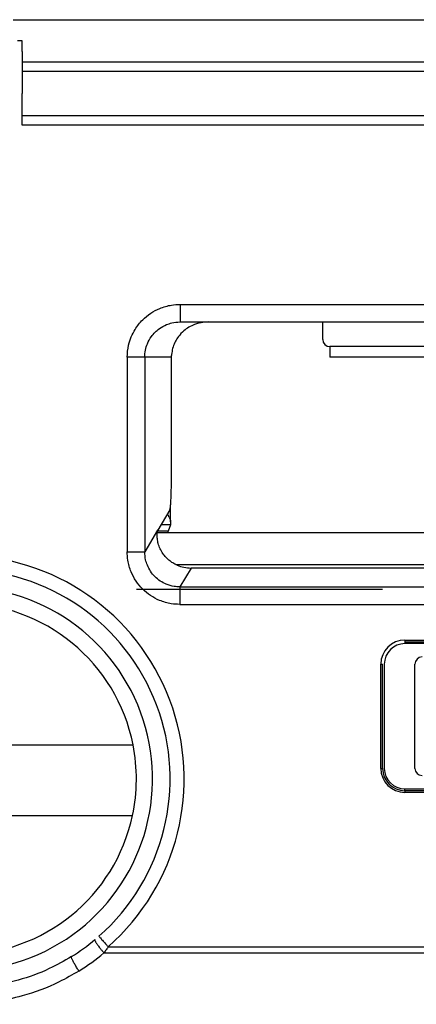
# Model space of a CAD drawing. Units: inches. Extents: x 16553 to 17137, y 20391 to 20802.
# Drawn here: x 16763 to 16763, y 20766 to 20768 of the extents above; entities that cross this region are included whole.
import ezdxf

# ---------------------------------------------------------------- set-up
doc = ezdxf.new("R2010")
doc.units = ezdxf.units.IN
doc.linetypes.add('DASHED', pattern=[15, 7, -8])

# ---------------------------------------------------------------- blocks, each defined once
blk = doc.blocks.new('10421-2-0665_Winkel-für-Riemenschloss-kleine-GKP__286', base_point=(335197.353, 415347.411))
at = {"color": 1, "linetype": 'Continuous'}
for p, q in [((335256.853, 415350.411), (335268.853, 415350.411)), ((335268.853, 415347.411), (335257.103, 415347.411))]:
    blk.add_line(p, q, dxfattribs=at)
blk = doc.blocks.new('Set-kleine-GKP-Riemenschloss__290', base_point=(335194.353, 415347.411))
blk.add_blockref('10421-2-0665_Winkel-für-Riemenschloss-kleine-GKP__286', (335197.353, 415347.411))
blk = doc.blocks.new('10421-6-0882_Grundplatte-für-Glasklemmplatte-30mm__296', base_point=(335230.353, 415318.311))
at = {"color": 1, "linetype": 'Continuous'}
for p, q in [((335257.103, 415349.811), (335256.97, 415349.811)), ((335257.103, 415349.511), (335257.103, 415349.811)), ((335257.103, 415349.511), (335257.103, 415348.311)), ((335257.103, 415347.411), (335257.103, 415348.311)), ((335268.853, 415347.411), (335257.103, 415347.411)), ((335261.594, 415341.811), (335262.39, 415341.811)), ((335262.39, 415341.811), (335265.652, 415341.811)), ((335265.652, 415341.811), (335281.966, 415341.811)), ((335261.353, 415340.811), (335261.354, 415340.862)), ((335261.353, 415337.462), (335261.353, 415340.811)), ((335270.853, 415340.811), (335265.852, 415340.811)), ((335261.305, 415336.466), (335260.96, 415335.89)), ((335260.96, 415335.89), (335260.958, 415335.886)), ((335292.796, 415334.811), (335261.909, 415334.811)), ((335267.988, 415332.711), (335286.717, 415332.711)), ((335286.717, 415332.661), (335267.988, 415332.661)), ((335267.353, 415329.111), (335267.353, 415332.075)), ((335267.403, 415332.075), (335267.403, 415329.111)), ((335268.272, 415329.11), (335268.272, 415332.076)), ((335250.448, 415329.78), (335260.258, 415329.78)), ((335267.988, 415328.526), (335286.717, 415328.526)), ((335286.717, 415328.476), (335267.988, 415328.476)), ((335250.462, 415327.77), (335260.243, 415327.77))]:
    blk.add_line(p, q, dxfattribs=at)
at = {"color": 124, "linetype": 'Continuous'}
for p, q in [((335265.652, 415341.311), (335265.652, 415341.811)), ((335270.853, 415341.111), (335265.852, 415341.111)), ((335261.353, 415340.811), (335260.591, 415340.811)), ((335260.958, 415335.886), (335260.591, 415335.274)), ((335261.909, 415334.811), (335261.587, 415334.273)), ((335261.587, 415334.273), (335293.118, 415334.273)), ((335261.587, 415333.775), (335293.118, 415333.775)), ((335267.988, 415332.761), (335267.988, 415332.711)), ((335267.988, 415332.761), (335286.717, 415332.761)), ((335267.988, 415332.711), (335267.988, 415332.661)), ((335267.303, 415329.111), (335267.303, 415332.075)), ((335267.303, 415332.075), (335267.353, 415332.075)), ((335267.303, 415329.111), (335267.353, 415329.111)), ((335267.988, 415328.476), (335267.988, 415328.526)), ((335267.988, 415328.476), (335267.988, 415328.426)), ((335286.717, 415328.426), (335267.988, 415328.426)), ((335259.552, 415324.034), (335295.153, 415324.034)), ((335259.43, 415323.86), (335295.275, 415323.86))]:
    blk.add_line(p, q, dxfattribs=at)
for centre, radius, start, end in [((335265.852, 415341.311), 0.2, 180, 270), ((335255.353, 415328.811), 6.36, 311.3184, 90), ((335255.353, 415328.811), 5.46, 226.5754, 90), ((335267.988, 415332.075), 0.685, 90, 180), ((335267.988, 415329.111), 0.685, 180, 270), ((335255.276, 415328.846), 6.49, 302.0329, 309.7968)]:
    blk.add_arc(centre, radius, start, end, dxfattribs=at)
at = {"color": 1, "linetype": 'Continuous'}
for centre, radius, start, end in [((335255.353, 415328.811), 5.96, 311.3184, 90), ((335261.909, 415335.807), 0.997, 246.3554, 270.0077), ((335255.353, 415328.811), 5, 11.1851, 168.8149), ((335267.988, 415332.075), 0.585, 90, 180), ((335268.477, 415332.076), 0.204, 90, 180), ((335255.353, 415328.811), 5, 347.9936, 11.1851), ((335267.988, 415329.111), 0.635, 180, 270), ((335267.988, 415329.111), 0.585, 180, 270), ((335268.477, 415329.11), 0.204, 180, 270), ((335255.353, 415328.811), 5, 192.0064, 347.9936), ((335255.353, 415328.811), 5.96, 301.9537, 309.876)]:
    blk.add_arc(centre, radius, start, end, dxfattribs=at)
at = {"color": 124, "linetype": 'Continuous'}
for points, knots in [([(335260.092, 415340.811), (335260.1, 415340.926), (335260.112, 415341.123), (335260.201, 415341.388), (335260.327, 415341.635), (335260.512, 415341.867), (335260.755, 415342.066), (335261.031, 415342.213), (335261.317, 415342.297), (335261.513, 415342.307), (335261.594, 415342.311)], [0, 0, 0, 0, 0.346481, 0.588675, 0.830422, 1.176784, 1.471224, 1.76529, 2.111767, 2.353759, 2.353759, 2.353759, 2.353759]), ([(335261.594, 415342.311), (335261.594, 415342.277), (335261.594, 415342.216), (335261.594, 415342.125), (335261.594, 415342.041), (335261.594, 415341.961), (335261.594, 415341.897), (335261.594, 415341.854), (335261.594, 415341.828), (335261.594, 415341.816), (335261.594, 415341.811)], [0, 0, 0, 0, 0.1002282, 0.1840474, 0.2720088, 0.3535535, 0.4230604, 0.4648943, 0.4824472, 0.5000002, 0.5000002, 0.5000002, 0.5000002]), ([(335260.591, 415340.811), (335260.595, 415340.876), (335260.602, 415341.007), (335260.666, 415341.207), (335260.762, 415341.38), (335260.882, 415341.521), (335261.024, 415341.641), (335261.187, 415341.731), (335261.385, 415341.797), (335261.517, 415341.805), (335261.594, 415341.811)], [0, 0, 0, 0, 0.196229, 0.392533, 0.623384, 0.784775, 0.946241, 1.177424, 1.338955, 1.570248, 1.570248, 1.570248, 1.570248]), ([(335265.852, 415341.111), (335265.852, 415341.092), (335265.852, 415341.055), (335265.852, 415341), (335265.852, 415340.948), (335265.852, 415340.901), (335265.852, 415340.863), (335265.852, 415340.837), (335265.852, 415340.821), (335265.852, 415340.814), (335265.852, 415340.811)], [0, 0, 0, 0, 0.0562097, 0.1104284, 0.1647028, 0.212132, 0.2507448, 0.2789365, 0.2894682, 0.3, 0.3, 0.3, 0.3]), ([(335260.092, 415340.811), (335260.092, 415340.349), (335260.092, 415339.426), (335260.092, 415338.042), (335260.092, 415336.658), (335260.092, 415335.735), (335260.092, 415335.274)], [0, 0, 0, 0, 1.384182, 2.768364, 4.152546, 5.536728, 5.536728, 5.536728, 5.536728]), ([(335260.591, 415340.811), (335260.589, 415340.811), (335260.582, 415340.811), (335260.568, 415340.811), (335260.546, 415340.811), (335260.516, 415340.811), (335260.479, 415340.811), (335260.434, 415340.811), (335260.384, 415340.811), (335260.328, 415340.811), (335260.26, 415340.811), (335260.181, 415340.811), (335260.121, 415340.811), (335260.092, 415340.811)], [0, 0, 0, 0, 0.0064927, 0.0204335, 0.0423203, 0.0723129, 0.1101489, 0.1551374, 0.2061885, 0.2618884, 0.3206403, 0.4109067, 0.4993146, 0.4993146, 0.4993146, 0.4993146]), ([(335260.591, 415340.811), (335260.591, 415340.349), (335260.591, 415339.426), (335260.591, 415338.042), (335260.591, 415336.658), (335260.591, 415335.735), (335260.591, 415335.274)], [0, 0, 0, 0, 1.384182, 2.768365, 4.152547, 5.536729, 5.536729, 5.536729, 5.536729]), ([(335261.587, 415333.775), (335261.507, 415333.779), (335261.311, 415333.788), (335261.026, 415333.873), (335260.75, 415334.02), (335260.522, 415334.208), (335260.335, 415334.436), (335260.189, 415334.712), (335260.105, 415334.998), (335260.096, 415335.193), (335260.092, 415335.274)], [0, 0, 0, 0, 0.241464, 0.587188, 0.88079, 1.174857, 1.467095, 1.761746, 2.106472, 2.348064, 2.348064, 2.348064, 2.348064]), ([(335260.092, 415335.274), (335260.121, 415335.274), (335260.181, 415335.274), (335260.26, 415335.274), (335260.328, 415335.274), (335260.384, 415335.274), (335260.434, 415335.274), (335260.479, 415335.274), (335260.516, 415335.274), (335260.546, 415335.274), (335260.568, 415335.274), (335260.582, 415335.274), (335260.589, 415335.274), (335260.591, 415335.274)], [0, 0, 0, 0, 0.0884076, 0.1786741, 0.2374261, 0.293126, 0.3441771, 0.3891657, 0.4270018, 0.4569944, 0.4788812, 0.492822, 0.4993148, 0.4993148, 0.4993148, 0.4993148]), ([(335261.587, 415334.273), (335261.533, 415334.276), (335261.403, 415334.281), (335261.212, 415334.338), (335261.028, 415334.436), (335260.876, 415334.561), (335260.752, 415334.714), (335260.666, 415334.878), (335260.604, 415335.066), (335260.596, 415335.197), (335260.591, 415335.274)], [0, 0, 0, 0, 0.161348, 0.391702, 0.587566, 0.783508, 0.979227, 1.175153, 1.336352, 1.567138, 1.567138, 1.567138, 1.567138]), ([(335261.587, 415334.273), (335261.587, 415334.268), (335261.587, 415334.252), (335261.587, 415334.221), (335261.587, 415334.172), (335261.587, 415334.109), (335261.587, 415334.033), (335261.587, 415333.949), (335261.587, 415333.862), (335261.587, 415333.804), (335261.587, 415333.775)], [0, 0, 0, 0, 0.0150981, 0.0467801, 0.0956318, 0.160302, 0.2376372, 0.3230465, 0.4114353, 0.4980967, 0.4980967, 0.4980967, 0.4980967]), ([(335259.288, 415324.334), (335259.291, 415324.331), (335259.297, 415324.324), (335259.311, 415324.307), (335259.334, 415324.281), (335259.368, 415324.243), (335259.409, 415324.196), (335259.454, 415324.144), (335259.503, 415324.089), (335259.535, 415324.053), (335259.552, 415324.034)], [0, 0, 0, 0, 0.0140423, 0.0280847, 0.0656736, 0.1171573, 0.1803963, 0.2527621, 0.3250538, 0.4, 0.4, 0.4, 0.4]), ([(335259.174, 415324.237), (335259.173, 415324.235), (335259.171, 415324.231), (335259.172, 415324.223), (335259.175, 415324.213), (335259.182, 415324.197), (335259.195, 415324.173), (335259.213, 415324.143), (335259.236, 415324.108), (335259.264, 415324.069), (335259.295, 415324.027), (335259.334, 415323.977), (335259.379, 415323.921), (335259.413, 415323.88), (335259.43, 415323.86)], [0, 0, 0, 0, 0.0067817, 0.0117082, 0.0228529, 0.0383775, 0.0659025, 0.1012898, 0.1438739, 0.1923452, 0.2450032, 0.2999658, 0.3826105, 0.4608281, 0.4608281, 0.4608281, 0.4608281]), ([(335259.552, 415324.034), (335259.544, 415324.022), (335259.524, 415323.993), (335259.495, 415323.951), (335259.462, 415323.905), (335259.442, 415323.876), (335259.43, 415323.86)], [0, 0, 0, 0, 0.0419468, 0.1063907, 0.153397, 0.2119794, 0.2119794, 0.2119794, 0.2119794]), ([(335258.507, 415323.754), (335258.299, 415323.634), (335257.819, 415323.359), (335257.001, 415323.064), (335256.148, 415322.892), (335255.317, 415322.843), (335254.521, 415322.897), (335253.671, 415323.076), (335252.886, 415323.359), (335252.406, 415323.634), (335252.198, 415323.754)], [0, 0, 0, 0, 0.718185, 1.657756, 2.59456, 3.318583, 4.150069, 4.979471, 5.919286, 6.637129, 6.637129, 6.637129, 6.637129]), ([(335258.718, 415323.345), (335258.709, 415323.359), (335258.69, 415323.389), (335258.662, 415323.435), (335258.633, 415323.483), (335258.606, 415323.53), (335258.58, 415323.576), (335258.557, 415323.619), (335258.538, 415323.657), (335258.523, 415323.689), (335258.513, 415323.714), (335258.507, 415323.731), (335258.505, 415323.741), (335258.504, 415323.748), (335258.505, 415323.751), (335258.506, 415323.752)], [0, 0, 0, 0, 0.0517135, 0.1062301, 0.1621703, 0.2178052, 0.2711759, 0.3203287, 0.3634967, 0.399321, 0.427075, 0.4421823, 0.4530266, 0.4576979, 0.4626728, 0.4626728, 0.4626728, 0.4626728]), ([(335258.718, 415323.345), (335258.533, 415323.237), (335258.023, 415322.941), (335257.224, 415322.647), (335256.279, 415322.442), (335255.431, 415322.377), (335254.505, 415322.431), (335253.555, 415322.62), (335252.682, 415322.941), (335252.172, 415323.237), (335251.987, 415323.345)], [0, 0, 0, 0, 0.641857, 1.76837, 2.534013, 3.5392, 4.308413, 5.310019, 6.436613, 7.078284, 7.078284, 7.078284, 7.078284])]:
    blk.add_open_spline(points, degree=3, knots=knots, dxfattribs=at)
blk.add_open_spline([(335261.594, 415342.311), (335264.22, 415342.311), (335269.473, 415342.311), (335277.353, 415342.311), (335285.232, 415342.311), (335290.485, 415342.311), (335293.111, 415342.311)], degree=3, dxfattribs=at)
at = {"color": 1, "linetype": 'Continuous'}
for points, knots in [([(335262.39, 415341.811), (335262.364, 415341.81), (335262.314, 415341.809), (335262.225, 415341.799), (335262.123, 415341.778), (335261.99, 415341.735), (335261.846, 415341.665), (335261.687, 415341.553), (335261.558, 415341.416), (335261.458, 415341.26), (335261.392, 415341.102), (335261.365, 415340.976), (335261.356, 415340.896), (335261.355, 415340.873), (335261.354, 415340.862)], [0, 0, 0, 0, 0.075908, 0.150326, 0.268102, 0.389623, 0.568061, 0.746478, 0.969614, 1.126823, 1.302808, 1.477888, 1.511982, 1.546068, 1.546068, 1.546068, 1.546068]), ([(335261.305, 415336.466), (335261.309, 415336.483), (335261.323, 415336.535), (335261.33, 415336.643), (335261.343, 415336.837), (335261.35, 415337.116), (335261.352, 415337.341), (335261.353, 415337.462)], [0, 0, 0, 0, 0.0533547, 0.162507, 0.3230452, 0.6363644, 0.9988192, 0.9988192, 0.9988192, 0.9988192]), ([(335261.509, 415334.894), (335261.468, 415334.914), (335261.395, 415334.95), (335261.296, 415335.02), (335261.209, 415335.097), (335261.121, 415335.198), (335261.043, 415335.322), (335260.985, 415335.465), (335260.952, 415335.601), (335260.942, 415335.722), (335260.942, 415335.816), (335260.954, 415335.867), (335260.958, 415335.886)], [0, 0, 0, 0, 0.135854, 0.24374, 0.364134, 0.484492, 0.643461, 0.801146, 0.944288, 1.063368, 1.164558, 1.222487, 1.222487, 1.222487, 1.222487])]:
    blk.add_open_spline(points, degree=3, knots=knots, dxfattribs=at)
blk = doc.blocks.new('10421-3-0777_01_O-Ring_Glasklemmplatte__297', base_point=(335230.403, 415334.911))
at = {"color": 1, "linetype": 'Continuous'}
for p, q in [((335257.103, 415349.211), (335297.603, 415349.211)), ((335268.853, 415347.411), (335257.103, 415347.411)), ((335293.76, 415335.811), (335260.945, 415335.811))]:
    blk.add_line(p, q, dxfattribs=at)
at = {"color": 124, "linetype": 'Continuous'}
for p, q in [((335257.103, 415348.947), (335297.603, 415348.947)), ((335297.603, 415347.674), (335257.103, 415347.674)), ((335261.474, 415334.911), (335293.231, 415334.911))]:
    blk.add_line(p, q, dxfattribs=at)
blk = doc.blocks.new('10421-6-0881_Klemmplatte-für-Glasklemmplatte-30mm__298', base_point=(335230.355, 415318.311))
at = {"color": 1, "linetype": 'Continuous'}
for p, q in [((335261.325, 415336.126), (335261.326, 415336.587)), ((335261.319, 415336.039), (335261.259, 415335.86))]:
    blk.add_line(p, q, dxfattribs=at)
at = {"color": 124, "linetype": 'Continuous'}
for p, q in [((335261.259, 415335.86), (335260.951, 415335.86)), ((335261.319, 415336.039), (335261.049, 415336.039))]:
    blk.add_line(p, q, dxfattribs=at)
at = {"color": 1, "linetype": 'Continuous'}
for points, knots in [([(335261.234, 415336.347), (335261.24, 415336.336), (335261.253, 415336.314), (335261.281, 415336.263), (335261.313, 415336.203), (335261.321, 415336.148), (335261.325, 415336.126)], [0, 0, 0, 0, 0.0394772, 0.0760383, 0.173885, 0.2407998, 0.2407998, 0.2407998, 0.2407998]), ([(335261.325, 415336.122), (335261.324, 415336.108), (335261.323, 415336.085), (335261.322, 415336.057), (335261.319, 415336.043), (335261.319, 415336.039)], [0, 0, 0, 0, 0.04178591, 0.06965697, 0.08336667, 0.08336667, 0.08336667, 0.08336667]), ([(335261.254, 415335.811), (335261.255, 415335.822), (335261.255, 415335.838), (335261.258, 415335.854), (335261.259, 415335.86)], [0, 0, 0, 0, 0.03322729, 0.04923534, 0.04923534, 0.04923534, 0.04923534])]:
    blk.add_open_spline(points, degree=3, knots=knots, dxfattribs=at)
blk = doc.blocks.new('10421-0-B49_Set-Glasklemmplatte-30mm__301', base_point=(335230.353, 415318.311))
for name, p in [('10421-6-0882_Grundplatte-für-Glasklemmplatte-30mm__296', (335230.353, 415318.311)), ('10421-6-0881_Klemmplatte-für-Glasklemmplatte-30mm__298', (335230.355, 415318.311)), ('10421-3-0777_01_O-Ring_Glasklemmplatte__297', (335230.403, 415334.911))]:
    blk.add_blockref(name, p)
blk = doc.blocks.new('10421-EP-70_60_Glasfluegel-ohne-Bearbeitung-verdeckt__302', base_point=(334287.353, 413322.211))
at = {"color": 3, "linetype": 'DASHED'}
blk.add_line((335230.353, 415334.211), (335287.353, 415334.211), dxfattribs=at)
blk = doc.blocks.new('10421-EP-84-Perlan-AUT-NT-Standard__325', base_point=(334277.258, 413215.211))
for name, p in [('Set-kleine-GKP-Riemenschloss__290', (335194.353, 415347.411)), ('10421-0-B49_Set-Glasklemmplatte-30mm__301', (335230.353, 415318.311)), ('10421-EP-70_60_Glasfluegel-ohne-Bearbeitung-verdeckt__302', (334287.353, 413322.211))]:
    blk.add_blockref(name, p)
blk = doc.blocks.new('_03_05', base_point=(336366.258, 414375.811))
blk.add_blockref('10421-EP-84-Perlan-AUT-NT-Standard__325', (334277.258, 413215.211))

msp = doc.modelspace()

# ---------------------------------------------------------------- block references
at = {"xscale": 0.05, "yscale": 0.05, "zscale": 0.05}
msp.add_blockref('_03_05', (16818.3129, 20718.7905), dxfattribs=at)

doc.saveas('drawing.dxf')
